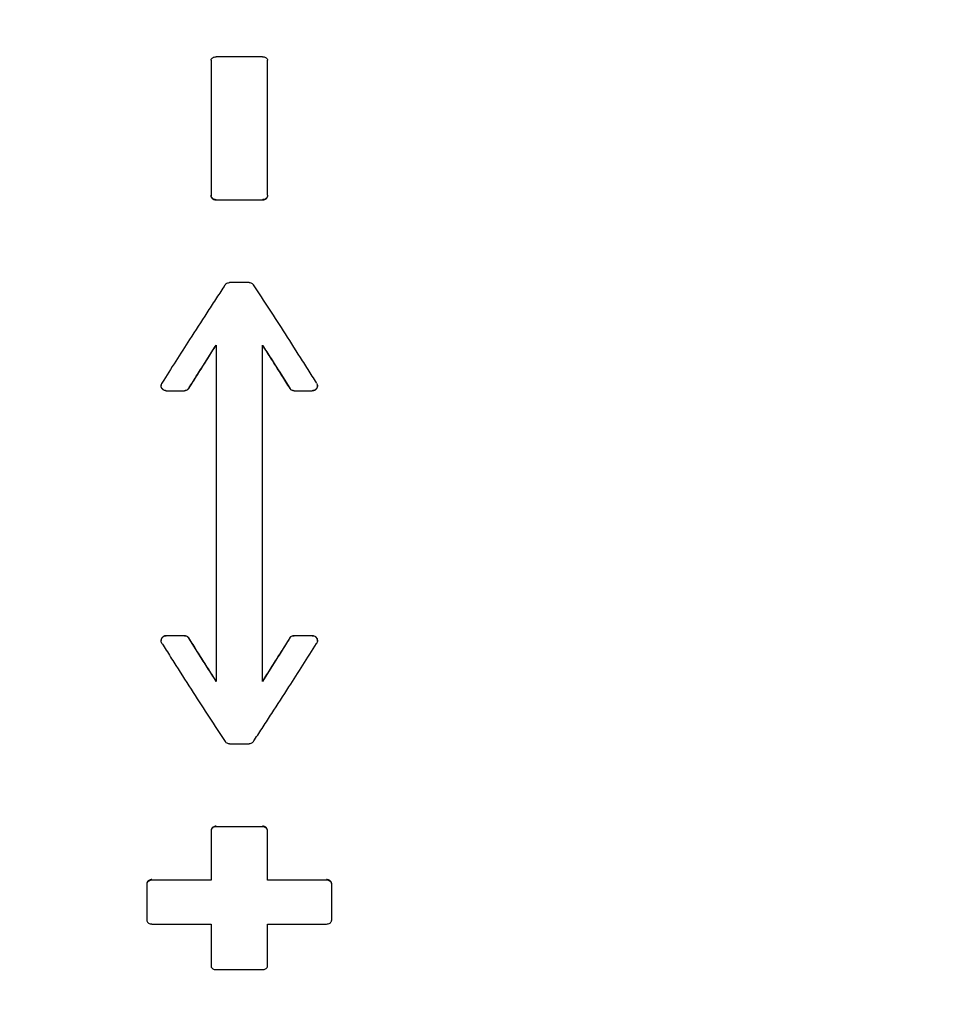
# Model space of a CAD drawing. Units: millimetres. Extents: x -3576 to 3792, y -3182 to 4092.
# Drawn here: x -675 to -584, y -548 to -452 of the extents above; entities that cross this region are included whole.
import ezdxf

# ---------------------------------------------------------------- set-up
doc = ezdxf.new("R2010")
doc.units = ezdxf.units.MM
doc.header["$MEASUREMENT"] = 0
doc.layers.add('LG_PROD', color=7, linetype='Continuous', lineweight=0)
doc.layers.add('LG_TRAINING', color=7, linetype='Continuous', lineweight=0)

msp = doc.modelspace()

# ---------------------------------------------------------------- linework, layer by layer
at = {"layer": 'LG_PROD', "color": 40, "lineweight": 25, "true_color": 0xffbf00}
for p, q in [((-651.734, -455.858), (-656.234, -455.858)), ((-656.734, -469.346), (-656.734, -469.367)), ((-656.734, -469.367), (-656.734, -469.394)), ((-656.234, -469.826), (-656.234, -469.776)), ((-656.234, -469.776), (-651.734, -469.776)), ((-651.734, -469.776), (-651.734, -469.826)), ((-651.234, -469.346), (-651.234, -469.393)), ((-653.033, -477.846), (-654.935, -477.846)), ((-661.589, -487.885), (-661.589, -487.906)), ((-646.379, -487.906), (-646.379, -487.885)), ((-661.089, -488.375), (-659.328, -488.375)), ((-661.089, -488.375), (-661.089, -488.395)), ((-659.328, -488.375), (-659.328, -488.395)), ((-658.902, -488.162), (-658.902, -488.142)), ((-649.066, -488.142), (-649.066, -488.162)), ((-648.64, -488.375), (-646.879, -488.375)), ((-648.64, -488.395), (-648.64, -488.375)), ((-646.879, -488.375), (-646.879, -488.395)), ((-661.589, -512.705), (-661.589, -512.725)), ((-661.089, -512.236), (-661.089, -512.215)), ((-659.328, -512.235), (-661.089, -512.235)), ((-659.328, -512.216), (-659.328, -512.235)), ((-658.902, -512.469), (-658.902, -512.449)), ((-649.066, -512.449), (-649.066, -512.469)), ((-648.64, -512.216), (-648.64, -512.235)), ((-646.879, -512.235), (-648.64, -512.235)), ((-646.879, -512.235), (-646.879, -512.216)), ((-646.379, -512.725), (-646.379, -512.705)), ((-654.935, -522.765), (-653.033, -522.765)), ((-656.734, -531.217), (-656.734, -531.265)), ((-656.234, -530.835), (-656.234, -530.784)), ((-651.734, -530.835), (-656.234, -530.835)), ((-651.734, -530.784), (-651.734, -530.835)), ((-651.234, -531.265), (-651.234, -531.217)), ((-656.734, -531.265), (-656.734, -536.046)), ((-651.234, -536.046), (-651.234, -531.265)), ((-662.484, -536.047), (-662.484, -535.987)), ((-645.484, -535.987), (-645.484, -536.047)), ((-662.984, -536.393), (-662.984, -536.447)), ((-662.984, -536.447), (-662.984, -539.939)), ((-656.734, -536.046), (-662.484, -536.046)), ((-645.484, -536.046), (-651.234, -536.046)), ((-644.984, -536.447), (-644.984, -536.393)), ((-644.984, -539.939), (-644.984, -536.447)), ((-662.484, -540.314), (-656.734, -540.314)), ((-656.734, -540.314), (-656.734, -544.414)), ((-651.234, -540.314), (-645.484, -540.314)), ((-651.234, -544.414), (-651.234, -540.314)), ((-656.234, -544.754), (-651.734, -544.754))]:
    msp.add_line(p, q, dxfattribs=at)
for points, knots in [([(-656.734, -456.197), (-656.728, -456.159), (-656.723, -456.12), (-656.706, -456.084), (-656.689, -456.048), (-656.66, -456.015), (-656.624, -455.985), (-656.589, -455.955), (-656.547, -455.93), (-656.499, -455.909), (-656.452, -455.889), (-656.399, -455.874), (-656.344, -455.866), (-656.308, -455.861), (-656.271, -455.859), (-656.234, -455.858)], [0, 0, 0, 0, 1, 1, 1, 2, 2, 2, 3, 3, 3, 4, 4, 4, 5, 5, 5, 5]), ([(-656.734, -456.197), (-656.734, -457.744), (-656.734, -459.292), (-656.734, -460.941), (-656.734, -462.234), (-656.734, -463.589), (-656.734, -464.995), (-656.734, -466.411), (-656.734, -467.879), (-656.734, -469.346)], [0, 0, 0, 0, 1, 1, 1, 2, 2, 2, 3, 3, 3, 3]), ([(-651.734, -455.858), (-651.678, -455.861), (-651.621, -455.865), (-651.568, -455.877), (-651.515, -455.888), (-651.465, -455.908), (-651.422, -455.932), (-651.378, -455.956), (-651.34, -455.985), (-651.31, -456.017), (-651.28, -456.049), (-651.257, -456.085), (-651.246, -456.122), (-651.239, -456.147), (-651.236, -456.172), (-651.234, -456.197)], [0, 0, 0, 0, 1, 1, 1, 2, 2, 2, 3, 3, 3, 4, 4, 4, 5, 5, 5, 5]), ([(-651.234, -469.346), (-651.234, -467.494), (-651.234, -465.642), (-651.234, -463.878), (-651.234, -462.496), (-651.234, -461.167), (-651.234, -459.9), (-651.234, -458.624), (-651.234, -457.41), (-651.234, -456.197)], [0, 0, 0, 0, 1, 1, 1, 2, 2, 2, 3, 3, 3, 3]), ([(-656.234, -469.775), (-656.29, -469.771), (-656.346, -469.766), (-656.399, -469.751), (-656.452, -469.736), (-656.502, -469.712), (-656.546, -469.681), (-656.59, -469.651), (-656.628, -469.614), (-656.658, -469.573), (-656.688, -469.532), (-656.711, -469.487), (-656.722, -469.44), (-656.729, -469.409), (-656.731, -469.377), (-656.734, -469.346)], [0, 0, 0, 0, 1, 1, 1, 2, 2, 2, 3, 3, 3, 4, 4, 4, 5, 5, 5, 5]), ([(-656.234, -469.827), (-656.29, -469.822), (-656.346, -469.817), (-656.399, -469.802), (-656.452, -469.788), (-656.502, -469.763), (-656.546, -469.732), (-656.59, -469.702), (-656.628, -469.665), (-656.658, -469.624), (-656.688, -469.584), (-656.711, -469.538), (-656.722, -469.491), (-656.729, -469.46), (-656.731, -469.429), (-656.734, -469.397)], [0, 0, 0, 0, 1, 1, 1, 2, 2, 2, 3, 3, 3, 4, 4, 4, 5, 5, 5, 5]), ([(-651.234, -469.346), (-651.239, -469.394), (-651.245, -469.442), (-651.262, -469.488), (-651.279, -469.533), (-651.308, -469.576), (-651.343, -469.614), (-651.379, -469.651), (-651.421, -469.684), (-651.469, -469.71), (-651.516, -469.736), (-651.569, -469.755), (-651.624, -469.765), (-651.66, -469.771), (-651.697, -469.773), (-651.734, -469.775)], [0, 0, 0, 0, 1, 1, 1, 2, 2, 2, 3, 3, 3, 4, 4, 4, 5, 5, 5, 5]), ([(-651.234, -469.397), (-651.239, -469.445), (-651.245, -469.494), (-651.262, -469.539), (-651.279, -469.585), (-651.308, -469.628), (-651.344, -469.665), (-651.379, -469.703), (-651.421, -469.735), (-651.469, -469.761), (-651.517, -469.787), (-651.57, -469.807), (-651.624, -469.816), (-651.66, -469.822), (-651.697, -469.824), (-651.734, -469.827)], [0, 0, 0, 0, 1, 1, 1, 2, 2, 2, 3, 3, 3, 4, 4, 4, 5, 5, 5, 5]), ([(-655.361, -478.067), (-655.396, -478.12), (-655.431, -478.173), (-655.466, -478.225), (-655.606, -478.437), (-655.746, -478.649), (-655.886, -478.862), (-656.026, -479.074), (-656.165, -479.287), (-656.305, -479.501), (-656.445, -479.714), (-656.585, -479.928), (-656.725, -480.142), (-656.865, -480.356), (-657.005, -480.571), (-657.145, -480.786), (-657.704, -481.647), (-658.264, -482.514), (-658.824, -483.388), (-659.721, -484.789), (-660.618, -486.209), (-661.515, -487.629)], [0, 0, 0, 0, 1, 1, 1, 2, 2, 2, 3, 3, 3, 4, 4, 4, 5, 5, 5, 6, 6, 6, 7, 7, 7, 7]), ([(-655.361, -478.067), (-655.327, -478.025), (-655.293, -477.984), (-655.25, -477.95), (-655.208, -477.916), (-655.157, -477.889), (-655.104, -477.873), (-655.05, -477.857), (-654.993, -477.851), (-654.935, -477.846)], [0, 0, 0, 0, 1, 1, 1, 2, 2, 2, 3, 3, 3, 3]), ([(-653.033, -477.846), (-652.976, -477.851), (-652.92, -477.856), (-652.867, -477.872), (-652.814, -477.888), (-652.763, -477.914), (-652.72, -477.948), (-652.677, -477.982), (-652.642, -478.024), (-652.607, -478.067)], [0, 0, 0, 0, 1, 1, 1, 2, 2, 2, 3, 3, 3, 3]), ([(-646.453, -487.629), (-646.488, -487.573), (-646.523, -487.518), (-646.558, -487.462), (-646.698, -487.24), (-646.838, -487.018), (-646.977, -486.796), (-647.117, -486.574), (-647.257, -486.353), (-647.397, -486.132), (-647.537, -485.911), (-647.677, -485.69), (-647.817, -485.47), (-648.376, -484.588), (-648.936, -483.711), (-649.496, -482.84), (-650.014, -482.033), (-650.532, -481.231), (-651.05, -480.437), (-651.569, -479.642), (-652.088, -478.854), (-652.607, -478.067)], [0, 0, 0, 0, 1, 1, 1, 2, 2, 2, 3, 3, 3, 4, 4, 4, 5, 5, 5, 6, 6, 6, 7, 7, 7, 7]), ([(-658.902, -488.142), (-658.867, -488.086), (-658.832, -488.031), (-658.797, -487.975), (-658.658, -487.753), (-658.518, -487.531), (-658.378, -487.309), (-658.099, -486.865), (-657.819, -486.422), (-657.54, -485.981), (-657.104, -485.294), (-656.669, -484.611), (-656.234, -483.928)], [0, 0, 0, 0, 1, 1, 1, 2, 2, 2, 3, 3, 3, 4, 4, 4, 4]), ([(-658.902, -488.162), (-658.866, -488.105), (-658.83, -488.047), (-658.794, -487.99), (-658.649, -487.761), (-658.505, -487.531), (-658.361, -487.303), (-658.072, -486.845), (-657.783, -486.388), (-657.494, -485.933), (-657.35, -485.705), (-657.205, -485.478), (-657.061, -485.251), (-656.923, -485.034), (-656.785, -484.818), (-656.647, -484.602), (-656.51, -484.386), (-656.372, -484.171), (-656.234, -483.955)], [0, 0, 0, 0, 1, 1, 1, 2, 2, 2, 3, 3, 3, 4, 4, 4, 5, 5, 5, 6, 6, 6, 6]), ([(-656.234, -483.928), (-656.234, -485.42), (-656.234, -486.912), (-656.234, -488.419), (-656.234, -489.936), (-656.234, -491.469), (-656.234, -493.009), (-656.234, -494.577), (-656.234, -496.151), (-656.234, -497.728), (-656.234, -499.315), (-656.234, -500.905), (-656.234, -502.493), (-656.234, -504.875), (-656.234, -507.256), (-656.234, -509.604), (-656.234, -511.986), (-656.234, -514.334), (-656.234, -516.683)], [0, 0, 0, 0, 1, 1, 1, 2, 2, 2, 3, 3, 3, 4, 4, 4, 5, 5, 5, 6, 6, 6, 6]), ([(-651.734, -483.928), (-651.699, -483.983), (-651.664, -484.037), (-651.629, -484.092), (-651.489, -484.311), (-651.35, -484.53), (-651.21, -484.75), (-650.93, -485.189), (-650.651, -485.629), (-650.372, -486.07), (-649.936, -486.758), (-649.501, -487.45), (-649.066, -488.142)], [0, 0, 0, 0, 1, 1, 1, 2, 2, 2, 3, 3, 3, 4, 4, 4, 4]), ([(-651.734, -516.683), (-651.734, -515.191), (-651.734, -513.699), (-651.734, -512.191), (-651.734, -510.675), (-651.734, -509.141), (-651.734, -507.602), (-651.734, -506.034), (-651.734, -504.46), (-651.734, -502.883), (-651.734, -501.296), (-651.734, -499.706), (-651.734, -498.117), (-651.734, -495.735), (-651.734, -493.355), (-651.734, -491.007), (-651.734, -488.625), (-651.734, -486.276), (-651.734, -483.928)], [0, 0, 0, 0, 1, 1, 1, 2, 2, 2, 3, 3, 3, 4, 4, 4, 5, 5, 5, 6, 6, 6, 6]), ([(-651.734, -483.955), (-651.698, -484.012), (-651.662, -484.068), (-651.626, -484.125), (-651.481, -484.35), (-651.337, -484.576), (-651.193, -484.803), (-650.904, -485.256), (-650.615, -485.71), (-650.326, -486.166), (-650.182, -486.393), (-650.037, -486.621), (-649.893, -486.85), (-649.617, -487.286), (-649.342, -487.724), (-649.066, -488.162)], [0, 0, 0, 0, 1, 1, 1, 2, 2, 2, 3, 3, 3, 4, 4, 4, 5, 5, 5, 5]), ([(-661.089, -488.375), (-661.145, -488.37), (-661.202, -488.364), (-661.255, -488.347), (-661.308, -488.331), (-661.358, -488.302), (-661.401, -488.268), (-661.445, -488.233), (-661.483, -488.191), (-661.513, -488.145), (-661.543, -488.098), (-661.565, -488.046), (-661.577, -487.993), (-661.589, -487.939), (-661.592, -487.883), (-661.586, -487.829), (-661.579, -487.774), (-661.564, -487.72), (-661.539, -487.671), (-661.531, -487.657), (-661.523, -487.643), (-661.515, -487.629)], [0, 0, 0, 0, 1, 1, 1, 2, 2, 2, 3, 3, 3, 4, 4, 4, 5, 5, 5, 6, 6, 6, 7, 7, 7, 7]), ([(-661.089, -488.395), (-661.145, -488.39), (-661.202, -488.385), (-661.255, -488.368), (-661.308, -488.351), (-661.358, -488.323), (-661.401, -488.288), (-661.445, -488.253), (-661.482, -488.212), (-661.513, -488.165), (-661.544, -488.119), (-661.568, -488.067), (-661.577, -488.013), (-661.583, -487.978), (-661.583, -487.942), (-661.583, -487.906)], [0, 0, 0, 0, 1, 1, 1, 2, 2, 2, 3, 3, 3, 4, 4, 4, 5, 5, 5, 5]), ([(-646.453, -487.629), (-646.428, -487.679), (-646.403, -487.728), (-646.39, -487.781), (-646.377, -487.834), (-646.375, -487.89), (-646.382, -487.945), (-646.39, -488), (-646.406, -488.053), (-646.431, -488.103), (-646.456, -488.152), (-646.489, -488.197), (-646.529, -488.236), (-646.57, -488.274), (-646.616, -488.306), (-646.667, -488.329), (-646.718, -488.353), (-646.774, -488.368), (-646.829, -488.373), (-646.846, -488.374), (-646.862, -488.374), (-646.879, -488.375)], [0, 0, 0, 0, 1, 1, 1, 2, 2, 2, 3, 3, 3, 4, 4, 4, 5, 5, 5, 6, 6, 6, 7, 7, 7, 7]), ([(-646.385, -487.906), (-646.384, -487.926), (-646.382, -487.946), (-646.383, -487.966), (-646.384, -488.021), (-646.405, -488.074), (-646.431, -488.124), (-646.457, -488.173), (-646.49, -488.218), (-646.53, -488.256), (-646.57, -488.295), (-646.617, -488.326), (-646.668, -488.35), (-646.719, -488.373), (-646.774, -488.388), (-646.83, -488.393), (-646.846, -488.394), (-646.862, -488.395), (-646.879, -488.395)], [0, 0, 0, 0, 1, 1, 1, 2, 2, 2, 3, 3, 3, 4, 4, 4, 5, 5, 5, 6, 6, 6, 6]), ([(-658.902, -488.142), (-658.936, -488.186), (-658.97, -488.23), (-659.013, -488.266), (-659.055, -488.301), (-659.106, -488.329), (-659.159, -488.346), (-659.213, -488.364), (-659.271, -488.369), (-659.328, -488.375)], [0, 0, 0, 0, 1, 1, 1, 2, 2, 2, 3, 3, 3, 3]), ([(-658.902, -488.162), (-658.936, -488.206), (-658.97, -488.25), (-659.013, -488.286), (-659.055, -488.322), (-659.106, -488.35), (-659.159, -488.367), (-659.213, -488.384), (-659.271, -488.39), (-659.328, -488.395)], [0, 0, 0, 0, 1, 1, 1, 2, 2, 2, 3, 3, 3, 3]), ([(-648.64, -488.375), (-648.696, -488.37), (-648.752, -488.364), (-648.805, -488.348), (-648.859, -488.331), (-648.91, -488.303), (-648.952, -488.268), (-648.996, -488.231), (-649.031, -488.187), (-649.066, -488.142)], [0, 0, 0, 0, 1, 1, 1, 2, 2, 2, 3, 3, 3, 3]), ([(-648.64, -488.395), (-648.696, -488.39), (-648.752, -488.384), (-648.805, -488.368), (-648.859, -488.351), (-648.91, -488.324), (-648.952, -488.288), (-648.996, -488.252), (-649.031, -488.207), (-649.066, -488.162)], [0, 0, 0, 0, 1, 1, 1, 2, 2, 2, 3, 3, 3, 3]), ([(-661.515, -512.982), (-661.54, -512.932), (-661.564, -512.883), (-661.578, -512.83), (-661.591, -512.777), (-661.593, -512.72), (-661.585, -512.666), (-661.578, -512.611), (-661.562, -512.557), (-661.537, -512.508), (-661.512, -512.459), (-661.479, -512.414), (-661.438, -512.375), (-661.398, -512.337), (-661.351, -512.305), (-661.3, -512.282), (-661.249, -512.258), (-661.194, -512.243), (-661.138, -512.238), (-661.122, -512.237), (-661.106, -512.236), (-661.089, -512.236)], [0, 0, 0, 0, 1, 1, 1, 2, 2, 2, 3, 3, 3, 4, 4, 4, 5, 5, 5, 6, 6, 6, 7, 7, 7, 7]), ([(-661.583, -512.705), (-661.584, -512.685), (-661.586, -512.665), (-661.585, -512.645), (-661.583, -512.59), (-661.563, -512.537), (-661.537, -512.487), (-661.511, -512.438), (-661.478, -512.393), (-661.438, -512.354), (-661.398, -512.316), (-661.351, -512.284), (-661.3, -512.261), (-661.249, -512.238), (-661.194, -512.222), (-661.138, -512.218), (-661.122, -512.216), (-661.105, -512.216), (-661.089, -512.215)], [0, 0, 0, 0, 1, 1, 1, 2, 2, 2, 3, 3, 3, 4, 4, 4, 5, 5, 5, 6, 6, 6, 6]), ([(-661.515, -512.982), (-661.48, -513.038), (-661.445, -513.093), (-661.41, -513.149), (-661.27, -513.371), (-661.13, -513.593), (-660.99, -513.815), (-660.85, -514.036), (-660.711, -514.258), (-660.571, -514.479), (-660.431, -514.7), (-660.291, -514.921), (-660.151, -515.141), (-659.591, -516.023), (-659.032, -516.9), (-658.472, -517.771), (-657.954, -518.578), (-657.436, -519.379), (-656.918, -520.174), (-656.399, -520.969), (-655.88, -521.756), (-655.361, -522.544)], [0, 0, 0, 0, 1, 1, 1, 2, 2, 2, 3, 3, 3, 4, 4, 4, 5, 5, 5, 6, 6, 6, 7, 7, 7, 7]), ([(-659.328, -512.215), (-659.272, -512.221), (-659.216, -512.227), (-659.162, -512.243), (-659.109, -512.26), (-659.058, -512.287), (-659.016, -512.323), (-658.972, -512.359), (-658.937, -512.404), (-658.902, -512.449)], [0, 0, 0, 0, 1, 1, 1, 2, 2, 2, 3, 3, 3, 3]), ([(-659.328, -512.236), (-659.272, -512.241), (-659.216, -512.247), (-659.162, -512.263), (-659.109, -512.28), (-659.058, -512.307), (-659.016, -512.343), (-658.972, -512.379), (-658.937, -512.424), (-658.902, -512.469)], [0, 0, 0, 0, 1, 1, 1, 2, 2, 2, 3, 3, 3, 3]), ([(-656.234, -516.655), (-656.27, -516.599), (-656.306, -516.543), (-656.342, -516.486), (-656.487, -516.261), (-656.631, -516.034), (-656.775, -515.808), (-657.064, -515.355), (-657.353, -514.901), (-657.642, -514.445), (-657.786, -514.217), (-657.93, -513.989), (-658.075, -513.761), (-658.35, -513.324), (-658.626, -512.886), (-658.902, -512.449)], [0, 0, 0, 0, 1, 1, 1, 2, 2, 2, 3, 3, 3, 4, 4, 4, 5, 5, 5, 5]), ([(-656.234, -516.683), (-656.269, -516.628), (-656.304, -516.573), (-656.339, -516.519), (-656.478, -516.3), (-656.618, -516.081), (-656.758, -515.861), (-657.037, -515.422), (-657.317, -514.982), (-657.596, -514.54), (-658.032, -513.852), (-658.467, -513.161), (-658.902, -512.469)], [0, 0, 0, 0, 1, 1, 1, 2, 2, 2, 3, 3, 3, 4, 4, 4, 4]), ([(-652.607, -522.544), (-652.572, -522.491), (-652.537, -522.438), (-652.502, -522.385), (-652.362, -522.174), (-652.222, -521.962), (-652.082, -521.749), (-651.942, -521.537), (-651.802, -521.324), (-651.662, -521.11), (-651.523, -520.897), (-651.383, -520.683), (-651.243, -520.469), (-651.103, -520.254), (-650.963, -520.04), (-650.823, -519.824), (-650.263, -518.964), (-649.704, -518.097), (-649.144, -517.223), (-648.247, -515.822), (-647.35, -514.402), (-646.453, -512.982)], [0, 0, 0, 0, 1, 1, 1, 2, 2, 2, 3, 3, 3, 4, 4, 4, 5, 5, 5, 6, 6, 6, 7, 7, 7, 7]), ([(-649.066, -512.449), (-649.102, -512.506), (-649.138, -512.563), (-649.174, -512.621), (-649.318, -512.85), (-649.463, -513.079), (-649.607, -513.308), (-649.896, -513.766), (-650.185, -514.223), (-650.474, -514.678), (-650.618, -514.906), (-650.763, -515.133), (-650.907, -515.36), (-651.045, -515.576), (-651.183, -515.793), (-651.32, -516.009), (-651.458, -516.224), (-651.596, -516.44), (-651.734, -516.655)], [0, 0, 0, 0, 1, 1, 1, 2, 2, 2, 3, 3, 3, 4, 4, 4, 5, 5, 5, 6, 6, 6, 6]), ([(-649.066, -512.469), (-649.101, -512.524), (-649.136, -512.58), (-649.171, -512.636), (-649.31, -512.858), (-649.45, -513.08), (-649.59, -513.302), (-649.869, -513.746), (-650.149, -514.189), (-650.428, -514.63), (-650.863, -515.317), (-651.299, -516), (-651.734, -516.683)], [0, 0, 0, 0, 1, 1, 1, 2, 2, 2, 3, 3, 3, 4, 4, 4, 4]), ([(-649.066, -512.449), (-649.032, -512.405), (-648.997, -512.361), (-648.955, -512.325), (-648.913, -512.289), (-648.862, -512.261), (-648.809, -512.244), (-648.754, -512.227), (-648.697, -512.221), (-648.64, -512.215)], [0, 0, 0, 0, 1, 1, 1, 2, 2, 2, 3, 3, 3, 3]), ([(-649.066, -512.469), (-649.032, -512.425), (-648.997, -512.381), (-648.955, -512.345), (-648.913, -512.309), (-648.862, -512.281), (-648.809, -512.264), (-648.754, -512.247), (-648.697, -512.241), (-648.64, -512.236)], [0, 0, 0, 0, 1, 1, 1, 2, 2, 2, 3, 3, 3, 3]), ([(-646.879, -512.215), (-646.823, -512.221), (-646.766, -512.226), (-646.713, -512.243), (-646.66, -512.26), (-646.61, -512.288), (-646.566, -512.323), (-646.523, -512.357), (-646.485, -512.399), (-646.455, -512.445), (-646.424, -512.492), (-646.4, -512.544), (-646.391, -512.597), (-646.385, -512.633), (-646.385, -512.669), (-646.385, -512.705)], [0, 0, 0, 0, 1, 1, 1, 2, 2, 2, 3, 3, 3, 4, 4, 4, 5, 5, 5, 5]), ([(-646.879, -512.236), (-646.822, -512.241), (-646.766, -512.247), (-646.713, -512.263), (-646.66, -512.28), (-646.61, -512.308), (-646.566, -512.343), (-646.522, -512.378), (-646.485, -512.419), (-646.455, -512.466), (-646.425, -512.513), (-646.403, -512.564), (-646.391, -512.618), (-646.379, -512.672), (-646.376, -512.727), (-646.382, -512.782), (-646.388, -512.837), (-646.404, -512.891), (-646.429, -512.94), (-646.437, -512.954), (-646.445, -512.968), (-646.453, -512.982)], [0, 0, 0, 0, 1, 1, 1, 2, 2, 2, 3, 3, 3, 4, 4, 4, 5, 5, 5, 6, 6, 6, 7, 7, 7, 7]), ([(-654.935, -522.765), (-654.991, -522.76), (-655.047, -522.754), (-655.101, -522.739), (-655.154, -522.723), (-655.205, -522.697), (-655.248, -522.663), (-655.291, -522.629), (-655.326, -522.586), (-655.361, -522.544)], [0, 0, 0, 0, 1, 1, 1, 2, 2, 2, 3, 3, 3, 3]), ([(-652.607, -522.544), (-652.641, -522.585), (-652.675, -522.627), (-652.717, -522.661), (-652.76, -522.695), (-652.81, -522.722), (-652.864, -522.738), (-652.918, -522.754), (-652.975, -522.759), (-653.033, -522.765)], [0, 0, 0, 0, 1, 1, 1, 2, 2, 2, 3, 3, 3, 3]), ([(-656.234, -530.784), (-656.29, -530.789), (-656.346, -530.794), (-656.399, -530.808), (-656.452, -530.823), (-656.502, -530.848), (-656.546, -530.878), (-656.59, -530.909), (-656.628, -530.945), (-656.658, -530.986), (-656.688, -531.027), (-656.711, -531.072), (-656.722, -531.119), (-656.729, -531.15), (-656.731, -531.182), (-656.734, -531.213)], [0, 0, 0, 0, 1, 1, 1, 2, 2, 2, 3, 3, 3, 4, 4, 4, 5, 5, 5, 5]), ([(-656.234, -530.835), (-656.29, -530.84), (-656.346, -530.845), (-656.399, -530.86), (-656.452, -530.874), (-656.502, -530.899), (-656.546, -530.93), (-656.59, -530.96), (-656.628, -530.996), (-656.658, -531.037), (-656.688, -531.078), (-656.711, -531.124), (-656.722, -531.171), (-656.729, -531.202), (-656.731, -531.233), (-656.734, -531.265)], [0, 0, 0, 0, 1, 1, 1, 2, 2, 2, 3, 3, 3, 4, 4, 4, 5, 5, 5, 5]), ([(-651.234, -531.213), (-651.239, -531.165), (-651.245, -531.117), (-651.262, -531.071), (-651.279, -531.026), (-651.308, -530.983), (-651.344, -530.945), (-651.379, -530.908), (-651.421, -530.875), (-651.469, -530.849), (-651.517, -530.824), (-651.57, -530.804), (-651.624, -530.795), (-651.66, -530.788), (-651.697, -530.786), (-651.734, -530.784)], [0, 0, 0, 0, 1, 1, 1, 2, 2, 2, 3, 3, 3, 4, 4, 4, 5, 5, 5, 5]), ([(-651.234, -531.265), (-651.239, -531.217), (-651.245, -531.169), (-651.262, -531.123), (-651.279, -531.077), (-651.308, -531.035), (-651.343, -530.997), (-651.379, -530.959), (-651.421, -530.927), (-651.469, -530.901), (-651.516, -530.875), (-651.569, -530.855), (-651.624, -530.846), (-651.66, -530.839), (-651.697, -530.837), (-651.734, -530.835)], [0, 0, 0, 0, 1, 1, 1, 2, 2, 2, 3, 3, 3, 4, 4, 4, 5, 5, 5, 5]), ([(-662.484, -535.987), (-662.54, -535.991), (-662.596, -535.995), (-662.649, -536.009), (-662.702, -536.023), (-662.752, -536.046), (-662.796, -536.075), (-662.84, -536.103), (-662.878, -536.137), (-662.908, -536.175), (-662.938, -536.213), (-662.961, -536.256), (-662.972, -536.299), (-662.979, -536.328), (-662.981, -536.357), (-662.984, -536.387)], [0, 0, 0, 0, 1, 1, 1, 2, 2, 2, 3, 3, 3, 4, 4, 4, 5, 5, 5, 5]), ([(-644.984, -536.387), (-644.989, -536.342), (-644.995, -536.297), (-645.012, -536.255), (-645.029, -536.212), (-645.058, -536.172), (-645.094, -536.137), (-645.129, -536.102), (-645.171, -536.072), (-645.219, -536.048), (-645.267, -536.023), (-645.32, -536.005), (-645.374, -535.996), (-645.41, -535.99), (-645.447, -535.988), (-645.484, -535.987)], [0, 0, 0, 0, 1, 1, 1, 2, 2, 2, 3, 3, 3, 4, 4, 4, 5, 5, 5, 5]), ([(-662.484, -536.046), (-662.54, -536.051), (-662.596, -536.055), (-662.649, -536.069), (-662.702, -536.083), (-662.752, -536.106), (-662.796, -536.134), (-662.84, -536.163), (-662.878, -536.197), (-662.908, -536.235), (-662.938, -536.273), (-662.961, -536.315), (-662.972, -536.359), (-662.979, -536.388), (-662.981, -536.418), (-662.984, -536.447)], [0, 0, 0, 0, 1, 1, 1, 2, 2, 2, 3, 3, 3, 4, 4, 4, 5, 5, 5, 5]), ([(-644.984, -536.447), (-644.989, -536.402), (-644.995, -536.357), (-645.012, -536.315), (-645.029, -536.272), (-645.058, -536.232), (-645.093, -536.197), (-645.129, -536.162), (-645.171, -536.132), (-645.219, -536.108), (-645.266, -536.083), (-645.319, -536.065), (-645.374, -536.056), (-645.41, -536.05), (-645.447, -536.048), (-645.484, -536.046)], [0, 0, 0, 0, 1, 1, 1, 2, 2, 2, 3, 3, 3, 4, 4, 4, 5, 5, 5, 5]), ([(-662.984, -539.939), (-662.978, -539.982), (-662.973, -540.024), (-662.956, -540.064), (-662.939, -540.104), (-662.91, -540.141), (-662.874, -540.174), (-662.839, -540.207), (-662.797, -540.235), (-662.749, -540.257), (-662.702, -540.28), (-662.649, -540.297), (-662.594, -540.305), (-662.558, -540.31), (-662.521, -540.312), (-662.484, -540.314)], [0, 0, 0, 0, 1, 1, 1, 2, 2, 2, 3, 3, 3, 4, 4, 4, 5, 5, 5, 5]), ([(-645.484, -540.314), (-645.428, -540.31), (-645.371, -540.306), (-645.318, -540.293), (-645.265, -540.28), (-645.215, -540.259), (-645.172, -540.232), (-645.128, -540.206), (-645.09, -540.174), (-645.06, -540.138), (-645.03, -540.103), (-645.007, -540.063), (-644.996, -540.022), (-644.989, -539.995), (-644.986, -539.967), (-644.984, -539.939)], [0, 0, 0, 0, 1, 1, 1, 2, 2, 2, 3, 3, 3, 4, 4, 4, 5, 5, 5, 5]), ([(-656.734, -544.414), (-656.728, -544.452), (-656.723, -544.491), (-656.706, -544.527), (-656.689, -544.563), (-656.66, -544.597), (-656.624, -544.626), (-656.589, -544.656), (-656.547, -544.682), (-656.499, -544.702), (-656.452, -544.723), (-656.399, -544.738), (-656.344, -544.745), (-656.308, -544.75), (-656.271, -544.752), (-656.234, -544.754)], [0, 0, 0, 0, 1, 1, 1, 2, 2, 2, 3, 3, 3, 4, 4, 4, 5, 5, 5, 5]), ([(-651.734, -544.754), (-651.678, -544.75), (-651.621, -544.746), (-651.568, -544.735), (-651.515, -544.723), (-651.465, -544.704), (-651.422, -544.68), (-651.378, -544.655), (-651.34, -544.627), (-651.31, -544.594), (-651.28, -544.562), (-651.257, -544.526), (-651.246, -544.489), (-651.239, -544.464), (-651.236, -544.439), (-651.234, -544.414)], [0, 0, 0, 0, 1, 1, 1, 2, 2, 2, 3, 3, 3, 4, 4, 4, 5, 5, 5, 5])]:
    msp.add_open_spline(points, degree=3, knots=knots, dxfattribs=at)
at = {"layer": 'LG_TRAINING', "color": 3, "lineweight": 25, "true_color": 0x00ff00}
for points in [[(-295.84, -346.775), (-380.633, 198.962), (-891.778, 572.631), (-1437.515, 487.838), (-1924.676, 412.147), (-2283.984, -7.299), (-2283.984, -500.305)], [(-2283.984, -500.305), (-2283.984, -1052.59), (-1836.269, -1500.305), (-1283.984, -1500.305), (-790.978, -1500.305), (-371.532, -1140.997), (-295.84, -653.836)]]:
    msp.add_open_spline(points, degree=3, knots=[0, 0, 0, 0, 1, 1, 1, 2, 2, 2, 2], dxfattribs=at)

doc.saveas('drawing.dxf')
